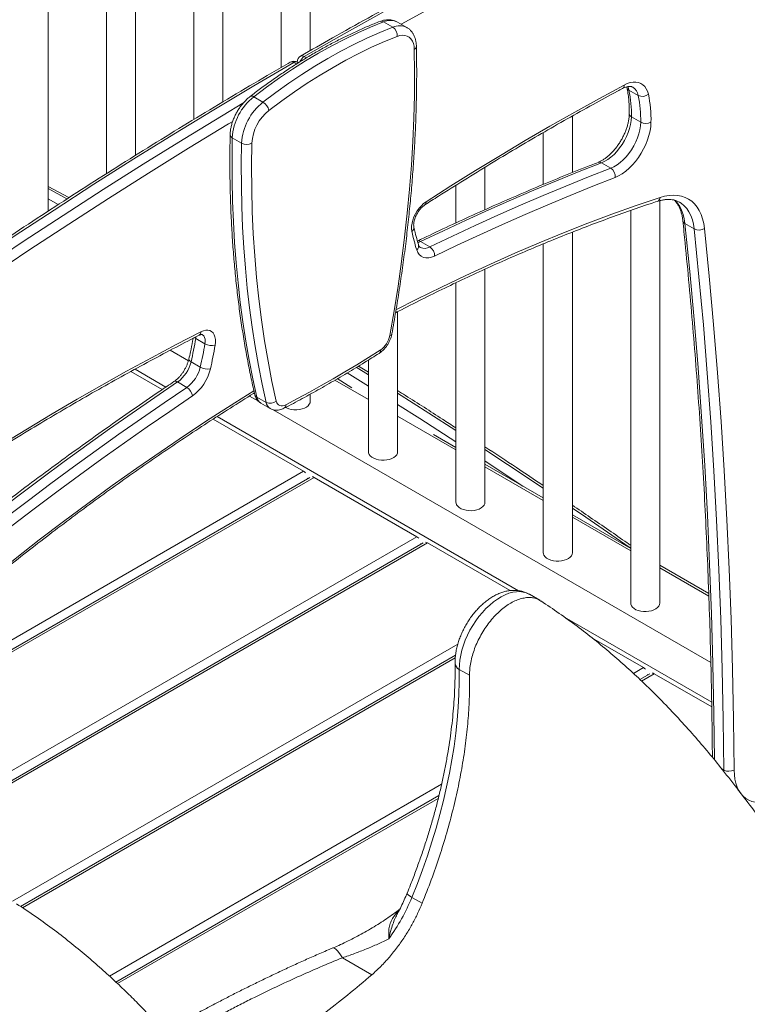
# Model space of a CAD drawing. Units: millimetres. Extents: x 769 to 28165, y -1839 to 9066.
# Drawn here: x 21384 to 21885, y 590 to 1267 of the extents above; entities that cross this region are included whole.
import ezdxf

# ---------------------------------------------------------------- set-up
doc = ezdxf.new("R2010")
doc.units = ezdxf.units.MM

msp = doc.modelspace()

# ---------------------------------------------------------------- linework, layer by layer
at = {"color": 7, "linetype": 'Continuous', "lineweight": 15}
for p, q in [((21503.92, 1672.93), (21503.92, 1198.44)), ((21523.92, 1210.5), (21523.92, 1663.68)), ((21463.81, 1173.72), (21463.81, 1649.78)), ((21564.02, 1640.53), (21564.02, 1234.2)), ((21443.81, 1638.23), (21443.81, 1161.12)), ((21584.02, 1245.73), (21584.02, 1628.98)), ((21403.71, 1135.35), (21403.71, 1615.08)), ((21640.83, 1261.89), (21634.46, 1265.56)), ((21650.43, 1261.73), (21644.06, 1265.4)), ((21576.04, 1237.48), (21575.35, 1237.88)), ((21801.71, 1220.87), (21801.82, 1220.42)), ((21809.61, 1214.94), (21803.25, 1218.61)), ((21551.55, 1210.35), (21545.19, 1214.02)), ((21764.33, 1161.93), (21764.33, 1200.83)), ((21811.33, 1196.59), (21804.97, 1200.26)), ((21536.78, 1182.17), (21530.42, 1185.85)), ((21744.33, 1189.45), (21744.33, 1153.74)), ((21704.23, 1136.41), (21704.23, 1165.62)), ((21790.8, 1164.98), (21784.43, 1168.66)), ((21418.11, 1144.68), (21403.71, 1152.42)), ((21684.23, 1153.23), (21684.23, 1127.31)), ((21824.44, 865.83), (21824.44, 1142.6)), ((21804.44, 1135.88), (21804.44, 865.83)), ((21848.13, 1123.13), (21841.76, 1126.81)), ((21764.33, 900.52), (21764.33, 1120.97)), ((21666.36, 1110.78), (21659.99, 1114.45)), ((21744.33, 1112.91), (21744.33, 900.52)), ((21704.23, 935.22), (21704.23, 1095.48)), ((21684.23, 1086.16), (21684.23, 935.22)), ((21644.13, 969.92), (21644.13, 1066.26)), ((21511.64, 1044.18), (21505.27, 1047.85)), ((21487.72, 1039.74), (21500.23, 1032.52)), ((21508.42, 1028.2), (21502.06, 1031.87)), ((21624.13, 1033.07), (21624.13, 969.92)), ((21460.63, 1025.15), (21482.19, 1012.7)), ((21624.13, 1024.62), (21617.27, 1028.87)), ((21499.15, 1014.25), (21492.79, 1017.93)), ((21584.02, 1004.62), (21584.02, 1009.54)), ((21542.25, 1008.26), (21548.39, 1004.72)), ((21553.68, 1003.87), (21547.32, 1007.55)), ((21550.15, 1003.32), (21556.51, 999.64)), ((21558.6, 998.82), (21859.56, 825.08)), ((21517.29, 992.44), (21579.47, 956.54)), ((21684.23, 972.89), (21668.82, 981.79)), ((21744.33, 938.2), (21704.23, 961.35)), ((21583.72, 952.32), (21317.39, 798.58)), ((21586.71, 952.36), (21657.42, 911.54)), ((21804.44, 903.5), (21764.33, 926.65)), ((21661.68, 907.32), (21309.81, 704.19)), ((21664.67, 907.36), (21721.59, 874.49)), ((21858.14, 872.5), (21824.44, 891.95)), ((21741.94, 867.84), (21734.83, 871.94)), ((21777.71, 842.1), (21813.34, 821.53)), ((21683.97, 830.18), (21384.69, 657.41)), ((21686.56, 820.34), (21693.63, 816.26)), ((21817.6, 817.31), (21810.8, 813.39)), ((21820.59, 817.35), (21860.2, 794.48)), ((21672.6, 733.6), (21450.39, 605.33)), ((21653.94, 663.57), (21661.01, 659.49)), ((21606.18, 622.08), (21626.43, 610.39))]:
    msp.add_line(p, q, dxfattribs=at)
at = {"color": 8, "linetype": 'Continuous', "lineweight": 15}
for p, q in [((21581.46, 1240.83), (21579.93, 1241.72)), ((21574.63, 1236.6), (21572.85, 1237.63)), ((21416.68, 1143.86), (21403.71, 1150.86)), ((21403.71, 1143.76), (21410.73, 1139.97)), ((21403.94, 1135.61), (21403.71, 1135.73)), ((21505.41, 1048.93), (21505.27, 1047.85)), ((21484.79, 1014.46), (21463.53, 1026.74)), ((21609.51, 1024.29), (21624.13, 1015.16)), ((21624.13, 1022.82), (21615.71, 1028.06)), ((21601.06, 1019.21), (21624.13, 1005.9)), ((21612.62, 1014.02), (21602.6, 1020.25)), ((21727.33, 874.45), (21519.97, 994.16)), ((21644.13, 994.35), (21684.23, 971.2)), ((21579.47, 956.54), (21318.03, 805.62)), ((21704.23, 959.66), (21744.33, 936.5)), ((21586.71, 952.36), (21317.23, 796.79)), ((21582.42, 951.57), (21582, 951.82)), ((21764.33, 924.96), (21804.44, 901.81)), ((21664.67, 907.36), (21309.69, 702.43)), ((21657.42, 911.54), (21310.3, 711.15)), ((21660.38, 906.57), (21659.96, 906.81)), ((21824.44, 890.26), (21858.19, 870.78)), ((21860.14, 797.78), (21758.97, 856.18)), ((21685.52, 837.75), (21379.16, 660.9)), ((21683.78, 828.38), (21386.04, 656.5)), ((21813.34, 821.53), (21806.36, 817.5)), ((21820.59, 817.35), (21811.92, 812.34)), ((21816.3, 816.56), (21815.87, 816.8)), ((21868.52, 751.09), (21867.1, 751.91)), ((21868.52, 751.09), (21868.54, 749.93)), ((21674.4, 741.32), (21445.93, 609.43)), ((21672.1, 731.62), (21451.52, 604.29))]:
    msp.add_line(p, q, dxfattribs=at)
at = {"color": 7, "linetype": 'Continuous', "lineweight": 15, "flags": 128}
for points in [[(21579.93, 1241.72), (21607.46, 1257.4), (21634.98, 1272.75), (21662.49, 1287.77), (21690, 1302.45), (21717.49, 1316.8), (21744.97, 1330.81), (21772.43, 1344.48), (21799.87, 1357.81), (21827.29, 1370.79), (21854.68, 1383.44), (21882.03, 1395.73)], [(21634.46, 1265.56), (21625.59, 1261.97), (21616.69, 1258.02), (21607.75, 1253.71), (21598.79, 1249.05), (21589.83, 1244.05), (21580.86, 1238.7), (21571.9, 1233.02), (21562.97, 1227.01), (21554.06, 1220.67), (21545.19, 1214.02)], [(21551.55, 1210.35), (21560.42, 1217), (21569.33, 1223.33), (21578.27, 1229.35), (21587.22, 1235.03), (21596.19, 1240.37), (21605.16, 1245.38), (21614.11, 1250.04), (21623.05, 1254.35), (21631.96, 1258.3), (21640.83, 1261.89)], [(21643.78, 1255.48), (21635.03, 1251.94), (21626.24, 1248.04), (21617.41, 1243.79), (21608.57, 1239.19), (21599.73, 1234.25), (21590.88, 1228.97), (21582.04, 1223.36), (21573.21, 1217.43), (21564.42, 1211.18), (21555.67, 1204.62)], [(21655.6, 1246.59), (21655.42, 1248.73), (21654.97, 1250.67), (21654.27, 1252.36), (21653.32, 1253.78), (21652.14, 1254.91), (21650.76, 1255.71), (21649.21, 1256.17), (21647.5, 1256.29), (21645.68, 1256.06), (21643.78, 1255.48)], [(21638.79, 1049.85), (21641.76, 1066.9), (21644.45, 1083.86), (21646.86, 1100.71), (21648.98, 1117.45), (21650.81, 1134.08), (21652.36, 1150.58), (21653.62, 1166.96), (21654.59, 1183.19), (21655.28, 1199.28), (21655.68, 1215.21), (21655.78, 1230.98), (21655.6, 1246.59)], [(21572.85, 1237.63), (21545.33, 1221.53), (21517.8, 1205.11), (21490.29, 1188.36), (21462.78, 1171.28), (21435.29, 1153.89), (21407.81, 1136.17), (21380.35, 1118.13), (21352.91, 1099.78), (21325.49, 1081.11), (21298.11, 1062.14), (21270.75, 1042.85)], [(21800.04, 1222.11), (21783, 1212.91), (21765.95, 1203.47), (21748.9, 1193.79), (21731.85, 1183.87), (21714.8, 1173.71), (21697.76, 1163.32), (21680.73, 1152.7), (21663.7, 1141.85)], [(21816.6, 1215.79), (21816.01, 1217.78), (21815.19, 1219.54), (21814.14, 1221.05), (21812.89, 1222.27), (21811.44, 1223.2), (21809.82, 1223.81), (21808.06, 1224.11), (21806.17, 1224.09), (21804.18, 1223.74), (21802.13, 1223.08), (21800.04, 1222.11)], [(21784.43, 1168.66), (21786.59, 1169.65), (21788.75, 1170.95), (21790.89, 1172.54), (21792.98, 1174.4), (21794.98, 1176.51), (21796.86, 1178.82), (21798.61, 1181.3), (21800.18, 1183.92), (21801.56, 1186.64), (21802.73, 1189.42), (21803.67, 1192.21), (21804.36, 1194.97), (21804.79, 1197.67), (21804.97, 1200.26)], [(21811.33, 1196.59), (21811.16, 1194), (21810.72, 1191.3), (21810.03, 1188.53), (21809.09, 1185.74), (21807.93, 1182.97), (21806.54, 1180.25), (21804.97, 1177.63), (21803.23, 1175.14), (21801.34, 1172.83), (21799.34, 1170.73), (21797.25, 1168.87), (21795.11, 1167.28), (21792.95, 1165.97), (21790.8, 1164.98)], [(21793.76, 1158.58), (21796.17, 1159.68), (21798.59, 1161.1), (21801, 1162.84), (21803.35, 1164.85), (21805.63, 1167.13), (21807.79, 1169.64), (21809.82, 1172.34), (21811.68, 1175.21), (21813.35, 1178.19), (21814.81, 1181.27), (21816.04, 1184.39), (21817.03, 1187.51), (21817.76, 1190.6), (21818.22, 1193.61), (21818.4, 1196.51)], [(21530.42, 1185.85), (21530.24, 1171.16), (21530.31, 1156.62), (21530.62, 1142.22), (21531.18, 1127.98), (21532, 1113.89), (21533.05, 1099.97), (21534.36, 1086.22), (21535.91, 1072.64), (21537.7, 1059.24), (21539.74, 1046.03), (21542.03, 1033.01), (21544.55, 1020.18), (21547.32, 1007.55)], [(21553.68, 1003.87), (21550.92, 1016.5), (21548.39, 1029.33), (21546.11, 1042.36), (21544.07, 1055.57), (21542.27, 1068.97), (21540.72, 1082.55), (21539.42, 1096.3), (21538.36, 1110.22), (21537.55, 1124.31), (21536.99, 1138.55), (21536.67, 1152.95), (21536.6, 1167.49), (21536.78, 1182.17)], [(21543.85, 1182.08), (21543.67, 1166.26), (21543.78, 1150.61), (21544.17, 1135.13), (21544.86, 1119.84), (21545.83, 1104.73), (21547.09, 1089.81), (21548.64, 1075.1), (21550.47, 1060.59), (21552.59, 1046.29), (21555, 1032.22), (21557.69, 1018.37), (21560.66, 1004.75)], [(21659.99, 1114.45), (21675.61, 1121.9), (21691.21, 1129.15), (21706.8, 1136.21), (21722.37, 1143.09), (21737.92, 1149.77), (21753.45, 1156.26), (21768.95, 1162.56), (21784.43, 1168.66)], [(21790.8, 1164.98), (21775.32, 1158.88), (21759.81, 1152.59), (21744.28, 1146.1), (21728.73, 1139.41), (21713.16, 1132.54), (21697.58, 1125.48), (21681.97, 1118.22), (21666.36, 1110.78)], [(21669.6, 1104.5), (21685.18, 1111.93), (21700.75, 1119.17), (21716.3, 1126.21), (21731.84, 1133.07), (21747.35, 1139.74), (21762.84, 1146.21), (21778.32, 1152.5), (21793.76, 1158.58)], [(21855.17, 1123.58), (21854.68, 1126.98), (21853.91, 1130.16), (21852.89, 1133.12), (21851.62, 1135.81), (21850.11, 1138.24), (21848.37, 1140.37), (21846.4, 1142.2), (21844.23, 1143.71), (21841.87, 1144.89), (21839.33, 1145.74), (21836.64, 1146.24), (21833.81, 1146.4), (21830.86, 1146.21), (21827.81, 1145.68), (21824.68, 1144.81)], [(21663.7, 1141.85), (21662.05, 1140.63), (21660.46, 1139.16), (21658.96, 1137.46), (21657.59, 1135.57), (21656.39, 1133.55), (21655.39, 1131.43), (21654.6, 1129.29), (21654.05, 1127.15), (21653.76, 1125.09), (21653.73, 1123.15), (21653.95, 1121.38)], [(21848.13, 1123.13), (21851.41, 1090.26), (21854.41, 1057.19), (21857.12, 1023.92), (21859.55, 990.46), (21861.69, 956.82), (21863.55, 922.98), (21865.11, 888.96), (21866.4, 854.76), (21867.39, 820.38), (21868.1, 785.82), (21868.52, 751.09)], [(21875.59, 751.13), (21875.17, 785.9), (21874.46, 820.49), (21873.46, 854.91), (21872.18, 889.15), (21870.61, 923.21), (21868.75, 957.08), (21866.61, 990.77), (21864.18, 1024.26), (21861.46, 1057.57), (21858.46, 1090.67), (21855.17, 1123.58)], [(21657.25, 1108.83), (21658.01, 1107.01), (21659.06, 1105.51), (21660.37, 1104.37), (21661.9, 1103.6), (21663.64, 1103.22), (21665.52, 1103.25), (21667.53, 1103.68), (21669.6, 1104.5)], [(21372.54, 975.32), (21389.58, 985.79), (21406.63, 996.03), (21423.68, 1006.04), (21440.73, 1015.8), (21457.78, 1025.33), (21474.82, 1034.62), (21491.85, 1043.67), (21508.88, 1052.47)], [(21508.88, 1052.47), (21510.53, 1053.16), (21512.12, 1053.53), (21513.62, 1053.55), (21514.99, 1053.25), (21516.19, 1052.61), (21517.19, 1051.66), (21517.98, 1050.42), (21518.53, 1048.92), (21518.82, 1047.19), (21518.85, 1045.29), (21518.63, 1043.26)], [(21567.2, 1002.24), (21575.33, 1006.53), (21583.46, 1010.94), (21591.59, 1015.46), (21599.73, 1020.1), (21607.86, 1024.85), (21615.99, 1029.72), (21624.12, 1034.7), (21632.25, 1039.79)], [(21492.79, 1017.93), (21477.17, 1007.34), (21461.57, 996.58), (21445.98, 985.65), (21430.41, 974.55), (21414.86, 963.28), (21399.34, 951.84), (21383.83, 940.23), (21368.35, 928.45)], [(21374.71, 924.78), (21390.19, 936.55), (21405.7, 948.16), (21421.23, 959.6), (21436.78, 970.87), (21452.35, 981.98), (21467.93, 992.91), (21483.54, 1003.67), (21499.15, 1014.25)], [(21502.98, 1008.31), (21487.4, 997.75), (21471.83, 987.01), (21456.28, 976.11), (21440.74, 965.03), (21425.23, 953.78), (21409.74, 942.37), (21394.26, 930.79), (21378.82, 919.04)], [(21560.66, 1004.75), (21561.01, 1003.7), (21561.53, 1002.83), (21562.21, 1002.16), (21563.02, 1001.71), (21563.95, 1001.49), (21564.98, 1001.5), (21566.07, 1001.76), (21567.2, 1002.24)], [(21567.12, 1000.44), (21567.66, 1000.17), (21569.23, 999.55), (21570.98, 999.12), (21572.83, 998.88), (21574.74, 998.86), (21576.61, 999.04), (21578.39, 999.42), (21580.01, 1000), (21581.42, 1000.73), (21582.56, 1001.61), (21583.39, 1002.6), (21583.88, 1003.66), (21584.02, 1004.62)], [(21624.13, 969.92), (21624.2, 969.23), (21624.6, 968.16), (21625.35, 967.15), (21626.41, 966.24), (21627.76, 965.47), (21629.33, 964.85), (21631.08, 964.42), (21632.94, 964.19), (21634.84, 964.16), (21636.71, 964.34), (21638.5, 964.73), (21640.12, 965.3), (21641.53, 966.04), (21642.66, 966.91), (21643.5, 967.9), (21643.99, 968.96), (21644.13, 969.92)], [(21579.47, 956.54), (21580.16, 956.07), (21580.77, 955.5)], [(21585.41, 952.83), (21586.02, 952.68), (21586.71, 952.36)], [(21684.23, 935.22), (21684.3, 934.54), (21684.71, 933.46), (21685.45, 932.46), (21686.52, 931.55), (21687.86, 930.77), (21689.44, 930.16), (21691.19, 929.72), (21693.04, 929.49), (21694.94, 929.46), (21696.82, 929.65), (21698.6, 930.03), (21700.22, 930.6), (21701.63, 931.34), (21702.77, 932.22), (21703.6, 933.2), (21704.09, 934.26), (21704.23, 935.22)], [(21657.42, 911.54), (21658.11, 911.06), (21658.73, 910.5)], [(21663.36, 907.82), (21663.98, 907.68), (21664.67, 907.36)], [(21744.33, 900.52), (21744.4, 899.84), (21744.81, 898.77), (21745.56, 897.76), (21746.62, 896.85), (21747.97, 896.07), (21749.54, 895.46), (21751.29, 895.03), (21753.15, 894.79), (21755.05, 894.77), (21756.92, 894.95), (21758.7, 895.33), (21760.33, 895.9), (21761.73, 896.64), (21762.87, 897.52), (21763.7, 898.51), (21764.2, 899.57), (21764.33, 900.52)], [(21804.44, 865.83), (21804.51, 865.14), (21804.91, 864.07), (21805.66, 863.06), (21806.73, 862.15), (21808.07, 861.38), (21809.65, 860.76), (21811.39, 860.33), (21813.25, 860.1), (21815.15, 860.07), (21817.03, 860.25), (21818.81, 860.63), (21820.43, 861.21), (21821.84, 861.94), (21822.98, 862.82), (21823.81, 863.81), (21824.3, 864.87), (21824.44, 865.83)], [(21686.56, 820.34), (21686.57, 811.82), (21686.35, 803.17), (21685.87, 794.39), (21685.14, 785.48), (21684.17, 776.47), (21682.95, 767.36), (21681.49, 758.15), (21679.79, 748.87), (21677.84, 739.53), (21675.66, 730.12), (21673.24, 720.67), (21670.59, 711.18), (21667.71, 701.67), (21664.6, 692.14), (21661.26, 682.6), (21657.71, 673.08), (21653.94, 663.57)], [(21813.34, 821.53), (21814.03, 821.05), (21814.65, 820.49)], [(21819.28, 817.81), (21819.9, 817.67), (21820.59, 817.35)], [(21900.66, 730.03), (21897.9, 729.28), (21895.21, 728.86), (21892.62, 728.76), (21890.16, 729), (21887.83, 729.57), (21885.65, 730.46), (21883.66, 731.67), (21881.85, 733.19), (21880.26, 735.01), (21878.88, 737.1), (21877.73, 739.46), (21876.82, 742.07), (21876.16, 744.89), (21875.75, 747.92), (21875.59, 751.13)]]:
    msp.add_lwpolyline(points, dxfattribs=at)
at = {"color": 8, "linetype": 'Continuous', "lineweight": 15, "flags": 128}
for points in [[(21646.63, 1263.92), (21672.28, 1277.91), (21699.75, 1292.57), (21727.2, 1306.9), (21754.65, 1320.89), (21782.07, 1334.54), (21809.47, 1347.85), (21836.85, 1360.82), (21864.2, 1373.45), (21891.53, 1385.73)], [(21803.25, 1218.61), (21802.65, 1220.54), (21802.39, 1221.12)], [(21277.11, 1039.17), (21304.47, 1058.46), (21331.86, 1077.44), (21359.27, 1096.11), (21386.71, 1114.46), (21414.17, 1132.5), (21441.65, 1150.21), (21469.15, 1167.61), (21496.65, 1184.68), (21524.17, 1201.43), (21537.79, 1209.6)], [(21530.7, 1197.11), (21527.78, 1195.36), (21500.3, 1178.63), (21472.83, 1161.58), (21445.38, 1144.2), (21417.93, 1126.51), (21390.51, 1108.5), (21363.11, 1090.17), (21335.73, 1071.53), (21308.38, 1052.57), (21281.05, 1033.31)], [(21824.68, 1144.81), (21808.12, 1139.2), (21791.52, 1133.27), (21774.87, 1127.04), (21758.19, 1120.5), (21741.46, 1113.64), (21724.7, 1106.48), (21707.91, 1099.02), (21691.09, 1091.25), (21674.25, 1083.18), (21657.39, 1074.81), (21643, 1067.44)], [(21841.76, 1126.81), (21841.27, 1130.11), (21840.5, 1133.19), (21839.46, 1136.02), (21838.16, 1138.58), (21836.62, 1140.85), (21834.83, 1142.81), (21834.58, 1143.05)], [(21837.92, 1141.58), (21839.19, 1140.78), (21841.19, 1139.14), (21842.98, 1137.18), (21844.53, 1134.91), (21845.82, 1132.35), (21846.86, 1129.51), (21847.63, 1126.43), (21848.13, 1123.13)], [(21862.13, 758.08), (21861.73, 789.49), (21861.03, 824.05), (21860.03, 858.43), (21858.75, 892.63), (21857.18, 926.65), (21855.33, 960.49), (21853.19, 994.14), (21850.76, 1027.6), (21848.05, 1060.86), (21845.05, 1093.93), (21841.76, 1126.81)], [(21658.02, 1113.72), (21658.44, 1113.84), (21659.99, 1114.45)], [(21511.64, 1044.18), (21511.8, 1045.82), (21511.7, 1047.33), (21511.35, 1048.63), (21510.75, 1049.69), (21509.93, 1050.47), (21509.72, 1050.6)], [(21505.27, 1047.85), (21504.65, 1048.27), (21504.43, 1048.46)], [(21502.06, 1031.87), (21501.43, 1032.28), (21500.96, 1032.71), (21500.66, 1033.13), (21500.55, 1033.53), (21500.56, 1033.74)], [(21347.9, 869.57), (21364.46, 883.07), (21381.06, 896.32), (21397.71, 909.3), (21414.39, 922.03), (21431.12, 934.49), (21447.88, 946.68), (21464.67, 958.6), (21481.49, 970.25), (21498.33, 981.63), (21515.19, 992.73), (21532.07, 1003.54), (21545.33, 1011.84)], [(21684.23, 984.54), (21665.69, 996.5), (21644.13, 1010.24)], [(21644.13, 1002.53), (21659.33, 992.83), (21684.23, 976.73)], [(21744.33, 944.83), (21719.67, 961.3), (21704.23, 971.49)], [(21704.23, 963.63), (21713.3, 957.63), (21730.35, 946.27)], [(21804.44, 903.66), (21800.48, 906.41), (21773.57, 924.99), (21764.33, 931.29)], [(21734.83, 871.94), (21734.69, 872.02), (21732.69, 872.94), (21730.54, 873.53), (21728.24, 873.8), (21725.83, 873.74), (21723.31, 873.35), (21720.72, 872.64), (21718.08, 871.62), (21715.41, 870.28), (21712.73, 868.65), (21710.07, 866.74), (21707.45, 864.57), (21704.9, 862.15), (21702.44, 859.51), (21700.09, 856.67), (21697.88, 853.65), (21695.81, 850.49), (21693.92, 847.21), (21692.21, 843.84), (21690.71, 840.41), (21689.42, 836.96), (21688.36, 833.51), (21687.54, 830.09), (21686.96, 826.73), (21686.63, 823.47), (21686.56, 820.34)], [(21650.7, 666.54), (21650.71, 666.22), (21651.03, 665.7), (21651.69, 665.07), (21652.68, 664.35), (21653.94, 663.57)], [(21599.49, 628.83), (21599.53, 628.85), (21600.12, 628.86), (21600.85, 628.54), (21601.7, 627.87), (21602.68, 626.88), (21603.76, 625.58), (21604.93, 623.97), (21606.18, 622.08)]]:
    msp.add_lwpolyline(points, dxfattribs=at)
at = {"color": 8, "linetype": 'Continuous', "lineweight": 15}
for centre, radius, start, end in [((21632.96, 1263.29), 2.72, 56.60705, 108.88298), ((21639.09, 1255.4), 11.17, 63.59349, 114.50196), ((21645.46, 1251.95), 10.97, 62.96028, 115.00361), ((21654.58, 1248.86), 2.49, 294.21692, 357.20856), ((21584.06, 1235.26), 7.66, 122.60027, 158.41908), ((21578.47, 1239.67), 2.52, 54.402, 114.27859), ((21571.4, 1235.72), 2.4, 52.71875, 115.99349), ((21574.31, 1235.64), 2.47, 65.03864, 126.37415), ((21797.51, 1221.89), 2.54, 302.02982, 4.91524), ((21804.54, 1221.1), 2.8, 194.36317, 242.70709), ((21801.28, 1213.56), 8.45, 9.39234, 57.31408), ((21543.75, 1212.26), 2.28, 50.72006, 116.7431), ((21805.93, 1202.5), 2.44, 184.46026, 246.65317), ((21531.38, 1188.08), 2.43, 184.51001, 246.72175), ((21782.94, 1166.39), 2.72, 56.57765, 108.98801), ((21821.51, 1145.04), 3.18, 292.24507, 355.73881), ((21661.42, 1141.48), 2.31, 309.23921, 9.2139), ((21652.15, 1124.01), 3.19, 304.46098, 8.01123), ((21842.92, 1129.19), 2.66, 189.19049, 244.0361), ((21655.13, 1111.55), 3.45, 307.87689, 13.81588), ((21658.51, 1112.29), 2.62, 55.57144, 111.64473), ((21662.78, 1116.76), 6.97, 244.28633, 300.89394), ((21506.27, 1052.3), 2.61, 300.98012, 3.7591), ((21638.55, 1051.54), 1.71, 277.8679, 341.40172), ((21629.94, 1039.44), 2.34, 308.33292, 8.64387), ((21491.35, 1016.15), 2.28, 50.97726, 117.68091), ((21548.61, 1010.04), 2.81, 194.35301, 242.64264), ((21553.45, 1008.58), 6.22, 189.61747, 237.90041), ((21559.82, 1004.91), 6.22, 189.63103, 237.64528), ((21564.63, 1002.05), 2.58, 301.4818, 4.30665), ((21688.67, 824.95), 5.07, 186.09021, 245.34593)]:
    msp.add_arc(centre, radius, start, end, dxfattribs=at)
at = {"color": 7, "linetype": 'Continuous', "lineweight": 15}
for centre, radius, start, end in [((21637.06, 1256.26), 6.77, 353.38754, 56.16837), ((21579.93, 1237.63), 5, 119.93109, 174.73073), ((21572.86, 1233.55), 5, 60.00269, 120.06345), ((21726.08, 1202.14), 78.91, 358.63354, 12.04628), ((21569.38, 1183.38), 39.05, 128.28953, 176.37261), ((21812.44, 1220.8), 6.51, 244.2656, 309.6752), ((21732.44, 1198.47), 78.91, 358.63354, 12.04628), ((21735.5, 1198.49), 82.92, 358.63354, 12.04628), ((21575.96, 1179.59), 39.27, 128.4332, 176.22894), ((21546.8, 1202.6), 9.09, 12.82979, 58.50804), ((21575.03, 1180.1), 31.24, 128.29519, 176.36695), ((21814.94, 1203.52), 7.82, 242.47017, 296.24762), ((21540.41, 1189.13), 7.85, 242.43654, 295.96782), ((21787.03, 1159.35), 6.78, 353.51716, 56.18646), ((21785.18, 1149.11), 134.12, 191.93109, 197.47709), ((21851.26, 1129.41), 7.02, 243.45219, 303.83537), ((21662.42, 1104.76), 7.19, 357.90657, 56.78819), ((21623.22, 1052.81), 15.84, 304.72669, 349.23612), ((21230.92, 1094.79), 278.34, 346.93503, 350.29088), ((21237.29, 1091.12), 278.34, 346.93503, 350.29088), ((21516.31, 1052.68), 9.7, 241.2031, 283.81751), ((21237.82, 1091.3), 284.89, 346.93503, 350.29088), ((21478.71, 1037.33), 23.97, 305.95449, 346.82848), ((21485.08, 1033.66), 23.97, 305.95449, 346.82848), ((21484.21, 1034.19), 31.96, 305.95449, 346.82848), ((21513.8, 1037.82), 11.02, 240.77957, 277.99799), ((21494.75, 1007.22), 8.3, 7.55408, 57.97268), ((21556.49, 1009.71), 6.48, 244.31913, 310.05706), ((21872.02, 757.87), 7.62, 242.67659, 297.92892), ((21526.86, 715.6), 137.32, 324.10734, 337.73358)]:
    msp.add_arc(centre, radius, start, end, dxfattribs=at)
for points, knots in [([(21879.6, 1396.01), (21875.35, 1394.12), (21863.03, 1388.64), (21842.62, 1379.35), (21818.37, 1368.07), (21794.09, 1356.52), (21769.8, 1344.7), (21745.49, 1332.62), (21721.16, 1320.26), (21696.83, 1307.65), (21672.48, 1294.77), (21648.13, 1281.62), (21623.77, 1268.21), (21600.2, 1255.01), (21584.75, 1246.16), (21577.43, 1241.96)], [0, 0, 0, 0, 0.042356, 0.122818, 0.203281, 0.283744, 0.364207, 0.44467, 0.525133, 0.605596, 0.686059, 0.766522, 0.846985, 0.927448, 1, 1, 1, 1]), ([(21644.08, 1265.34), (21643.78, 1265.53), (21642.93, 1266.04), (21641.37, 1266.58), (21639.48, 1266.96), (21637.51, 1267.05), (21635.48, 1266.85), (21633.66, 1266.43), (21632.53, 1266.02), (21632.08, 1265.86)], [0, 0, 0, 0, 0.087434, 0.244419, 0.401273, 0.560246, 0.723211, 0.89133, 1, 1, 1, 1]), ([(21632.08, 1265.86), (21630.72, 1265.33), (21626.76, 1263.79), (21620.2, 1261.02), (21612.38, 1257.47), (21604.55, 1253.65), (21596.71, 1249.57), (21588.86, 1245.22), (21581.02, 1240.62), (21573.19, 1235.75), (21565.37, 1230.64), (21557.57, 1225.28), (21550.02, 1219.84), (21545.08, 1216.09), (21542.72, 1214.29)], [0, 0, 0, 0, 0.046092, 0.13347, 0.220855, 0.308247, 0.395644, 0.483043, 0.570439, 0.657832, 0.745221, 0.832603, 0.919978, 1, 1, 1, 1]), ([(21657.06, 1248.73), (21657.05, 1249.19), (21657, 1250.47), (21656.7, 1252.5), (21656.08, 1254.75), (21655.21, 1256.74), (21654.1, 1258.5), (21652.79, 1260), (21651.53, 1261.08), (21650.69, 1261.54), (21650.43, 1261.68)], [0, 0, 0, 0, 0.082925, 0.235573, 0.387628, 0.536558, 0.666147, 0.8052, 0.939845, 1, 1, 1, 1]), ([(21640.17, 1051), (21640.65, 1053.64), (21642.03, 1061.32), (21644.15, 1073.96), (21646.45, 1088.91), (21648.54, 1103.77), (21650.4, 1118.56), (21652.04, 1133.25), (21653.46, 1147.85), (21654.66, 1162.35), (21655.63, 1176.75), (21656.38, 1191.04), (21656.91, 1205.21), (21657.21, 1219.27), (21657.28, 1232.96), (21657.18, 1242.75), (21657.08, 1247.91), (21657.06, 1248.73)], [0, 0, 0, 0, 0.038555, 0.111782, 0.185013, 0.258245, 0.33148, 0.404716, 0.477955, 0.551196, 0.624438, 0.697683, 0.770929, 0.844177, 0.917426, 0.986819, 1, 1, 1, 1]), ([(21570.35, 1237.88), (21566.08, 1235.4), (21553.68, 1228.2), (21533.16, 1216.09), (21508.8, 1201.47), (21484.45, 1186.59), (21460.1, 1171.46), (21435.76, 1156.08), (21411.44, 1140.44), (21387.13, 1124.56), (21362.84, 1108.42), (21338.56, 1092.05), (21314.31, 1075.42), (21290.87, 1059.12), (21275.53, 1048.25), (21268.26, 1043.1)], [0, 0, 0, 0, 0.042356, 0.122823, 0.203289, 0.283756, 0.364223, 0.444689, 0.525155, 0.605621, 0.686087, 0.766553, 0.847018, 0.927483, 1, 1, 1, 1]), ([(21662.87, 1139.69), (21665.98, 1141.68), (21674.98, 1147.46), (21689.9, 1156.84), (21707.62, 1167.75), (21725.35, 1178.39), (21743.08, 1188.78), (21760.81, 1198.91), (21778.22, 1208.6), (21790.9, 1215.49), (21797.67, 1219.11), (21798.85, 1219.74)], [0, 0, 0, 0, 0.068578, 0.198903, 0.329227, 0.459551, 0.589874, 0.720196, 0.850518, 0.973982, 1, 1, 1, 1]), ([(21798.85, 1219.74), (21799.12, 1219.87), (21799.9, 1220.27), (21801.11, 1220.74), (21802.41, 1221.08), (21803.55, 1221.21), (21804.51, 1221.15), (21805.26, 1220.98), (21805.65, 1220.76), (21805.82, 1220.66)], [0, 0, 0, 0, 0.079815, 0.23172, 0.383406, 0.536111, 0.692865, 0.859562, 1, 1, 1, 1]), ([(21801.82, 1220.42), (21801.96, 1219.76), (21802.37, 1217.84), (21802.89, 1214.5), (21803.31, 1210.35), (21803.52, 1206.29), (21803.51, 1203.55), (21803.5, 1202.31)], [0, 0, 0, 0, 0.119611, 0.34907, 0.578405, 0.807628, 1, 1, 1, 1]), ([(21542.72, 1214.29), (21542.35, 1214), (21541.3, 1213.17), (21539.64, 1211.62), (21537.79, 1209.61), (21536.06, 1207.43), (21534.49, 1205.11), (21533.08, 1202.68), (21531.85, 1200.15), (21530.81, 1197.57), (21529.98, 1194.96), (21529.38, 1192.34), (21529.04, 1189.98), (21528.98, 1188.51), (21528.95, 1187.89)], [0, 0, 0, 0, 0.048219, 0.137217, 0.225837, 0.314153, 0.402257, 0.490281, 0.578376, 0.66665, 0.755264, 0.844377, 0.934118, 1, 1, 1, 1]), ([(21803.5, 1202.31), (21803.49, 1201.93), (21803.46, 1200.84), (21803.26, 1198.92), (21802.83, 1196.53), (21802.2, 1194.05), (21801.37, 1191.51), (21800.35, 1188.96), (21799.16, 1186.43), (21797.8, 1183.95), (21796.29, 1181.56), (21794.66, 1179.29), (21792.93, 1177.17), (21791.13, 1175.23), (21789.28, 1173.5), (21787.41, 1171.98), (21785.56, 1170.71), (21783.75, 1169.68), (21782.62, 1169.2), (21782.05, 1168.96)], [0, 0, 0, 0, 0.03118, 0.091051, 0.151219, 0.211707, 0.272488, 0.333507, 0.394701, 0.455999, 0.517329, 0.578605, 0.639743, 0.700671, 0.761321, 0.821631, 0.881557, 0.941092, 1, 1, 1, 1]), ([(21528.95, 1187.89), (21528.91, 1185.43), (21528.78, 1178.29), (21528.74, 1166.57), (21528.9, 1152.78), (21529.29, 1139.12), (21529.91, 1125.59), (21530.75, 1112.22), (21531.81, 1098.98), (21533.1, 1085.9), (21534.61, 1072.98), (21536.34, 1060.22), (21538.3, 1047.63), (21540.48, 1035.2), (21542.83, 1023.17), (21544.69, 1014.59), (21545.72, 1010.08), (21545.89, 1009.34)], [0, 0, 0, 0, 0.038552, 0.11177, 0.184991, 0.258213, 0.331436, 0.404659, 0.477882, 0.551105, 0.624327, 0.697548, 0.770767, 0.843983, 0.917196, 0.986544, 1, 1, 1, 1]), ([(21782.05, 1168.96), (21778.82, 1167.7), (21769.43, 1164.03), (21753.86, 1157.75), (21735.35, 1150.04), (21716.81, 1142.05), (21698.24, 1133.79), (21679.98, 1125.4), (21666.4, 1118.99), (21659.03, 1115.44), (21657.53, 1114.72)], [0, 0, 0, 0, 0.07841, 0.227334, 0.376259, 0.525185, 0.674113, 0.823041, 0.964134, 1, 1, 1, 1]), ([(21642.69, 1065.51), (21643.4, 1065.88), (21649.39, 1069.03), (21660.67, 1074.71), (21676.52, 1082.53), (21692.35, 1090.06), (21708.16, 1097.33), (21723.94, 1104.33), (21739.7, 1111.05), (21755.42, 1117.5), (21771.11, 1123.68), (21786.76, 1129.58), (21802.37, 1135.21), (21814.35, 1139.33), (21821.12, 1141.57), (21822.71, 1142.1)], [0, 0, 0, 0, 0.011605, 0.099015, 0.186425, 0.273834, 0.361244, 0.448654, 0.536065, 0.623476, 0.710888, 0.798301, 0.885715, 0.973131, 1, 1, 1, 1]), ([(21655.31, 1124.46), (21655.28, 1124.6), (21655.2, 1125.01), (21655.15, 1125.9), (21655.23, 1127.15), (21655.47, 1128.57), (21655.9, 1130.12), (21656.51, 1131.72), (21657.29, 1133.33), (21658.22, 1134.89), (21659.27, 1136.34), (21660.39, 1137.63), (21661.51, 1138.69), (21662.34, 1139.33), (21662.77, 1139.62), (21662.87, 1139.69)], [0, 0, 0, 0, 0.043032, 0.124201, 0.20616, 0.289568, 0.374571, 0.46092, 0.548209, 0.635975, 0.723715, 0.810823, 0.896853, 0.976067, 1, 1, 1, 1]), ([(21822.71, 1142.1), (21823.14, 1142.24), (21824.41, 1142.64), (21826.45, 1143.1), (21828.76, 1143.42), (21830.97, 1143.47), (21833.05, 1143.29), (21835.02, 1142.85), (21836.65, 1142.28), (21837.56, 1141.74), (21837.92, 1141.54)], [0, 0, 0, 0, 0.070298, 0.205683, 0.341515, 0.47863, 0.617906, 0.76044, 0.907298, 1, 1, 1, 1]), ([(21834.5, 1142.94), (21834.8, 1142.65), (21835.58, 1141.88), (21836.68, 1140.33), (21837.8, 1138.33), (21838.73, 1136.11), (21839.47, 1133.69), (21840, 1131.24), (21840.21, 1129.54), (21840.3, 1128.78)], [0, 0, 0, 0, 0.098432, 0.262019, 0.420543, 0.575238, 0.727434, 0.878167, 1, 1, 1, 1]), ([(21658.48, 1112.37), (21658.19, 1113.3), (21657.36, 1116), (21656.29, 1120.02), (21655.59, 1123.19), (21655.31, 1124.46)], [0, 0, 0, 0, 0.238024, 0.693548, 1, 1, 1, 1]), ([(21840.3, 1128.78), (21840.83, 1123.7), (21842.34, 1108.99), (21844.69, 1084.52), (21847.26, 1055.32), (21849.61, 1025.96), (21851.74, 996.45), (21853.65, 966.79), (21855.33, 936.98), (21856.79, 907.03), (21858.02, 876.94), (21859.04, 846.71), (21859.83, 816.34), (21860.38, 787.39), (21860.57, 768.5), (21860.66, 759.83)], [0, 0, 0, 0, 0.042525, 0.123336, 0.204147, 0.284958, 0.365769, 0.44658, 0.527391, 0.608202, 0.689012, 0.769823, 0.850634, 0.931445, 1, 1, 1, 1]), ([(21659.74, 1110.5), (21659.7, 1110.52), (21659.53, 1110.6), (21659.28, 1110.84), (21658.9, 1111.35), (21658.63, 1111.91), (21658.51, 1112.29), (21658.48, 1112.37)], [0, 0, 0, 0, 0.085788, 0.406351, 0.676813, 0.928728, 1, 1, 1, 1]), ([(21371.65, 973.11), (21374.75, 975.04), (21383.77, 980.62), (21398.69, 989.67), (21416.42, 1000.17), (21434.15, 1010.41), (21451.88, 1020.39), (21469.6, 1030.12), (21487, 1039.41), (21499.68, 1046), (21506.44, 1049.46), (21507.62, 1050.06)], [0, 0, 0, 0, 0.0685779, 0.1989038, 0.3292294, 0.4595543, 0.5898786, 0.7202024, 0.8505257, 0.9739914, 1, 1, 1, 1]), ([(21507.62, 1050.06), (21507.78, 1050.14), (21508.24, 1050.36), (21508.88, 1050.56), (21509.42, 1050.64), (21509.69, 1050.61), (21509.73, 1050.59), (21509.73, 1050.59), (21509.73, 1050.59)], [0, 0, 0, 0, 0.103299, 0.297057, 0.492115, 0.693706, 0.915752, 1, 1, 1, 1]), ([(21631.39, 1037.61), (21631.71, 1037.82), (21632.59, 1038.41), (21633.96, 1039.57), (21635.43, 1041.12), (21636.75, 1042.84), (21637.91, 1044.69), (21638.87, 1046.65), (21639.62, 1048.65), (21640, 1050.11), (21640.15, 1050.88), (21640.17, 1051)], [0, 0, 0, 0, 0.07471, 0.205086, 0.334992, 0.464411, 0.593493, 0.722793, 0.852872, 0.977055, 1, 1, 1, 1]), ([(21503.46, 1047.93), (21503.35, 1047.29), (21502.81, 1044.25), (21501.87, 1039.52), (21500.94, 1035.41), (21500.56, 1033.74)], [0, 0, 0, 0, 0.136102, 0.649961, 1, 1, 1, 1]), ([(21565.98, 999.85), (21568.13, 1000.98), (21574.37, 1004.25), (21584.72, 1009.87), (21597, 1016.79), (21609.28, 1023.98), (21620.74, 1030.92), (21628.11, 1035.55), (21631.39, 1037.61)], [0, 0, 0, 0, 0.098824, 0.28649, 0.474156, 0.66182, 0.849482, 1, 1, 1, 1]), ([(21500.56, 1033.74), (21500.48, 1033.42), (21500.25, 1032.46), (21499.71, 1030.82), (21498.9, 1028.84), (21497.92, 1026.88), (21496.79, 1024.99), (21495.53, 1023.21), (21494.18, 1021.58), (21492.78, 1020.15), (21491.46, 1019), (21490.64, 1018.43), (21490.29, 1018.17)], [0, 0, 0, 0, 0.05532, 0.162519, 0.270445, 0.378956, 0.487749, 0.596489, 0.704785, 0.812331, 0.918844, 1, 1, 1, 1]), ([(21490.29, 1018.17), (21487.02, 1015.97), (21477.55, 1009.59), (21461.9, 998.83), (21443.32, 985.83), (21424.78, 972.58), (21406.26, 959.09), (21388.1, 945.61), (21374.64, 935.43), (21367.35, 929.85), (21365.88, 928.72)], [0, 0, 0, 0, 0.078409, 0.227361, 0.376312, 0.525263, 0.674213, 0.823161, 0.96427, 1, 1, 1, 1]), ([(21347.55, 867.76), (21350.28, 870), (21358.2, 876.51), (21371.34, 887.11), (21386.98, 899.48), (21402.66, 911.61), (21418.38, 923.51), (21434.13, 935.18), (21449.91, 946.6), (21465.72, 957.79), (21481.54, 968.73), (21497.39, 979.43), (21513.25, 989.89), (21529.13, 1000.07), (21539.93, 1006.89), (21545.44, 1010.25), (21545.65, 1010.38)], [0, 0, 0, 0, 0.041876, 0.121459, 0.201042, 0.280623, 0.360204, 0.439784, 0.519363, 0.59894, 0.678517, 0.758094, 0.837669, 0.917243, 0.996817, 1, 1, 1, 1]), ([(21545.89, 1009.34), (21545.99, 1008.96), (21546.24, 1008.03), (21546.85, 1006.67), (21547.73, 1005.34), (21548.82, 1004.18), (21549.71, 1003.61), (21550.15, 1003.32)], [0, 0, 0, 0, 0.157251, 0.375448, 0.585519, 0.790485, 1, 1, 1, 1]), ([(21684.23, 986.38), (21681.17, 988.37), (21669.63, 995.87), (21656.26, 1004.42), (21645.95, 1010.9), (21644.13, 1012.05)], [0, 0, 0, 0, 0.2290004, 0.8634913, 1, 1, 1, 1]), ([(21556.48, 999.68), (21556.52, 999.65), (21556.99, 999.31), (21558.06, 998.92), (21559.61, 998.54), (21561.23, 998.47), (21562.87, 998.67), (21564.46, 999.12), (21565.48, 999.61), (21565.98, 999.85)], [0, 0, 0, 0, 0.012952, 0.177339, 0.339023, 0.501046, 0.66674, 0.838965, 1, 1, 1, 1]), ([(21744.33, 946.73), (21738.19, 950.86), (21724.83, 959.83), (21711.46, 968.62), (21704.23, 973.36)], [0, 0, 0, 0, 0.4597494, 1, 1, 1, 1]), ([(21804.44, 905.64), (21803.64, 906.19), (21794.4, 912.67), (21781.03, 921.87), (21768.45, 930.41), (21764.33, 933.2)], [0, 0, 0, 0, 0.0596594, 0.6921745, 1, 1, 1, 1]), ([(21734.81, 871.92), (21734.25, 872.23), (21732.97, 872.96), (21730.79, 873.76), (21728.35, 874.37), (21725.83, 874.68), (21723.24, 874.71), (21720.59, 874.44), (21717.89, 873.88), (21715.16, 873.02), (21712.41, 871.86), (21709.67, 870.41), (21706.96, 868.68), (21704.32, 866.69), (21701.77, 864.47), (21699.33, 862.04), (21697.02, 859.42), (21694.85, 856.65), (21692.83, 853.73), (21690.98, 850.69), (21689.31, 847.55), (21687.82, 844.33), (21686.54, 841.06), (21685.48, 837.74), (21684.63, 834.4), (21684.03, 831.06), (21683.65, 827.71), (21683.64, 825.52), (21683.63, 824.41)], [0, 0, 0, 0, 0.026359, 0.060763, 0.095169, 0.129864, 0.165119, 0.201168, 0.238177, 0.276209, 0.31519, 0.35492, 0.395126, 0.435541, 0.475925, 0.51619, 0.556308, 0.596295, 0.636184, 0.676026, 0.715875, 0.755776, 0.795783, 0.835953, 0.876343, 0.916997, 0.957938, 1, 1, 1, 1]), ([(21693.63, 816.26), (21693.65, 817.69), (21693.69, 820.55), (21694.37, 825.14), (21695.47, 829.84), (21697.04, 834.61), (21699.02, 839.35), (21701.39, 843.99), (21704.1, 848.44), (21707.12, 852.64), (21710.39, 856.51), (21713.86, 859.98), (21717.46, 863), (21721.13, 865.51), (21724.82, 867.48), (21728.46, 868.87), (21731.99, 869.65), (21735.35, 869.82), (21738.47, 869.35), (21740.92, 868.52), (21742.17, 867.63), (21742.61, 867.32)], [0, 0, 0, 0, 0.053965, 0.10793, 0.161896, 0.215861, 0.269826, 0.323791, 0.377756, 0.431722, 0.485687, 0.539652, 0.593617, 0.647582, 0.701547, 0.755513, 0.809478, 0.863443, 0.917408, 0.971373, 1, 1, 1, 1]), ([(22095.08, 458.26), (22091.54, 462.8), (22084, 472.49), (22072.67, 487.04), (22061.34, 501.61), (22050.71, 515.28), (22040.78, 528.04), (22031.56, 539.9), (22023.04, 550.87), (22015.22, 560.93), (22008.09, 570.1), (22001.67, 578.37), (21995.95, 585.74), (21991.06, 592.03), (21986.96, 597.31), (21983.61, 601.62), (21980.82, 605.22), (21978.59, 608.09), (21976.91, 610.25), (21975.61, 611.94), (21974.23, 613.72), (21972.46, 616), (21970.16, 618.96), (21967.47, 622.42), (21963.59, 627.43), (21958.48, 634.01), (21952.1, 642.24), (21945.2, 651.13), (21938.05, 660.37), (21930.66, 669.9), (21923.07, 679.69), (21915.03, 690.08), (21906.45, 701.16), (21897.29, 713), (21887.52, 725.63), (21877.13, 739.06), (21866.94, 752.27), (21856.68, 764.78), (21846.54, 776.55), (21835.76, 788.41), (21824.33, 800.31), (21812.96, 811.47), (21801.74, 821.87), (21790.74, 831.51), (21779.32, 840.96), (21767.47, 850.14), (21755.21, 859.03), (21746.87, 864.58), (21742.65, 867.39)], [0, 0, 0, 0, 0.031341, 0.066921, 0.100421, 0.131843, 0.161189, 0.188462, 0.213663, 0.236794, 0.257856, 0.276851, 0.293781, 0.308646, 0.320213, 0.330125, 0.338381, 0.344982, 0.34993, 0.353283, 0.356593, 0.36219, 0.369, 0.377021, 0.386074, 0.403479, 0.422393, 0.442813, 0.464739, 0.485977, 0.508457, 0.532184, 0.557516, 0.584645, 0.613574, 0.644305, 0.676835, 0.704137, 0.732569, 0.762127, 0.792805, 0.824597, 0.851935, 0.880037, 0.908897, 0.938512, 0.968878, 1, 1, 1, 1]), ([(21683.63, 824.41), (21683.64, 823.03), (21683.69, 819.01), (21683.61, 812.26), (21683.31, 804.11), (21682.78, 795.84), (21682.04, 787.46), (21681.08, 778.97), (21679.91, 770.39), (21678.52, 761.72), (21676.91, 752.98), (21675.09, 744.17), (21673.06, 735.3), (21670.81, 726.38), (21668.36, 717.42), (21665.7, 708.43), (21662.84, 699.42), (21659.78, 690.4), (21656.52, 681.37), (21653.48, 673.42), (21651.49, 668.48), (21650.7, 666.54)], [0, 0, 0, 0, 0.028828, 0.083761, 0.138705, 0.193659, 0.248624, 0.303602, 0.358594, 0.4136, 0.468621, 0.523656, 0.578705, 0.633768, 0.688844, 0.743933, 0.799034, 0.854146, 0.909269, 0.9644, 1, 1, 1, 1]), ([(21650.7, 666.54), (21650.37, 665.75), (21649.42, 663.43), (21647.68, 659.62), (21645.79, 655.74), (21644.52, 653.4), (21644.05, 652.54)], [0, 0, 0, 0, 0.167713, 0.489776, 0.812056, 1, 1, 1, 1]), ([(21734.51, 250.07), (21729.19, 256.93), (21718.05, 271.32), (21701.3, 292.96), (21684.46, 314.71), (21668.26, 335.64), (21652.79, 355.63), (21638.02, 374.71), (21623.97, 392.87), (21610.52, 410.25), (21597.6, 426.94), (21585.22, 442.95), (21573.38, 458.25), (21562.17, 472.73), (21551.59, 486.4), (21541.65, 499.25), (21532.34, 511.28), (21523.94, 522.13), (21516.41, 531.86), (21509.72, 540.53), (21503.4, 548.4), (21497.51, 555.51), (21492.02, 561.94), (21486.66, 568.06), (21481.09, 574.25), (21475, 580.81), (21468.05, 588.07), (21460.14, 596.03), (21451.21, 604.64), (21441.54, 613.54), (21431.11, 622.66), (21419.92, 631.91), (21407.97, 641.18), (21395.26, 650.41), (21386.5, 656.23), (21382.01, 659.22)], [0, 0, 0, 0, 0.047325, 0.099142, 0.149069, 0.197108, 0.243263, 0.286761, 0.328445, 0.368318, 0.40638, 0.443356, 0.478451, 0.511667, 0.543005, 0.572467, 0.600053, 0.625766, 0.647095, 0.666937, 0.685287, 0.702146, 0.717514, 0.731715, 0.746998, 0.763534, 0.78132, 0.803048, 0.826385, 0.851328, 0.877873, 0.906016, 0.935752, 0.967077, 1, 1, 1, 1]), ([(21653.27, 643.59), (21653.65, 644.26), (21655.29, 647.17), (21658, 652.45), (21660.01, 657.14), (21661.01, 659.49)], [0, 0, 0, 0, 0.128265, 0.564132, 1, 1, 1, 1]), ([(21645.53, 655.32), (21644.82, 654.78), (21642.66, 653.13), (21638.85, 650.45), (21634.12, 647.27), (21629.19, 644.15), (21624.14, 641.13), (21619.03, 638.24), (21613.89, 635.51), (21608.75, 632.95), (21603.95, 630.7), (21600.87, 629.37), (21599.51, 628.78)], [0, 0, 0, 0, 0.051734, 0.157181, 0.265178, 0.374794, 0.484968, 0.594162, 0.702431, 0.809613, 0.91558, 1, 1, 1, 1]), ([(21638.11, 635.1), (21635.59, 633.87), (21630.54, 631.42), (21622.63, 628.06), (21614.51, 624.89), (21608.96, 623.02), (21606.18, 622.08)], [0, 0, 0, 0, 0.246234, 0.493853, 0.746062, 1, 1, 1, 1]), ([(21599.49, 628.82), (21598.42, 628.37), (21594.27, 626.6), (21587.17, 623.49), (21578.26, 619.52), (21569.54, 615.54), (21560.97, 611.54), (21552.52, 607.51), (21544.22, 603.47), (21536.06, 599.42), (21528.07, 595.36), (21520.25, 591.31), (21512.61, 587.27), (21505.17, 583.24), (21497.93, 579.24), (21490.91, 575.27), (21486.22, 572.58), (21483.92, 571.22), (21483.83, 571.17)], [0, 0, 0, 0, 0.0251, 0.097339, 0.168173, 0.238208, 0.308187, 0.378069, 0.447812, 0.517379, 0.586735, 0.655851, 0.724701, 0.793269, 0.86154, 0.929512, 0.997258, 1, 1, 1, 1]), ([(21334.02, 607.91), (21334.03, 607.89), (21334.32, 607.55), (21335.01, 606.76), (21337.17, 604.52), (21342.4, 599.64), (21350.58, 592.29), (21360.57, 583.1), (21370.18, 573.9), (21379.38, 564.68), (21389.88, 553.7), (21401.88, 540.43), (21415.24, 524.55), (21428.28, 507.97), (21436.6, 496.37), (21440.76, 490.56)], [0, 0, 0, 0, 0.000403, 0.008267, 0.0198, 0.059702, 0.148141, 0.236785, 0.325496, 0.405997, 0.48659, 0.613849, 0.741526, 0.87053, 1, 1, 1, 1])]:
    msp.add_open_spline(points, degree=3, knots=knots, dxfattribs=at)
for points in [[(21661.01, 659.49), (21663.15, 664.88), (21667.42, 675.66), (21673.04, 691.87), (21678.05, 708.06), (21682.38, 724.17), (21686.03, 740.16), (21688.99, 755.96), (21691.25, 771.53), (21692.79, 786.81), (21693.66, 801.78), (21693.64, 811.43), (21693.63, 816.26)], [(21644.11, 629.56), (21645.74, 631.82), (21648.99, 636.33), (21651.85, 641.17), (21653.27, 643.59)], [(21626.43, 610.39), (21628.51, 612.27), (21632.66, 616.02), (21638.6, 622.47), (21642.27, 627.19), (21644.11, 629.56)], [(21541.59, 549.49), (21547.3, 552.88), (21558.73, 559.66), (21575.82, 571.01), (21592.84, 583.23), (21609.74, 596.28), (21620.87, 605.69), (21626.43, 610.39)]]:
    msp.add_open_spline(points, degree=3, dxfattribs=at)
at = {"color": 8, "linetype": 'Continuous', "lineweight": 15}
for points, knots in [([(21638.11, 635.1), (21638.11, 635.11), (21637.99, 636.82), (21637.91, 639.81), (21638.42, 643.83), (21639.61, 647.33), (21641.6, 650.62), (21643.49, 652.94), (21644.81, 654.19), (21645.06, 654.42)], [0, 0, 0, 0, 0.002134, 0.2198204, 0.4030648, 0.5905167, 0.7719203, 0.9579733, 1, 1, 1, 1]), ([(21644.09, 652.52), (21643.54, 651.47), (21642.28, 649.06), (21640.77, 645.12), (21639.32, 640.4), (21638.52, 637.01), (21638.11, 635.11), (21638.11, 635.1)], [0, 0, 0, 0, 0.192862, 0.442084, 0.692614, 0.997432, 1, 1, 1, 1]), ([(21606.18, 622.08), (21601, 619.93), (21590.58, 615.6), (21575.3, 608.85), (21560.27, 601.93), (21547.43, 595.73), (21536.67, 590.33), (21527.85, 585.78), (21519.26, 581.2), (21510.85, 576.59), (21502.68, 571.95), (21495.66, 567.84), (21491.53, 565.31), (21489.92, 564.32)], [0, 0, 0, 0, 0.118895, 0.238734, 0.359067, 0.480423, 0.557341, 0.634406, 0.711924, 0.789599, 0.869063, 0.948697, 1, 1, 1, 1])]:
    msp.add_open_spline(points, degree=3, knots=knots, dxfattribs=at)

doc.saveas('drawing.dxf')
